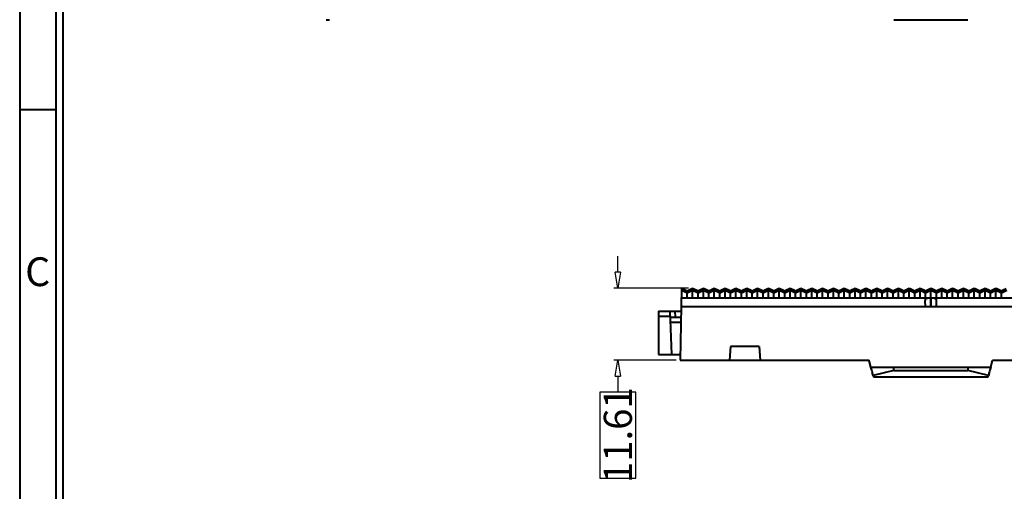
# Model space of a CAD drawing. Units: millimetres. Extents: x 0 to 10423, y 0 to 2439.
# Drawn here: x 8960 to 9119, y 2255 to 2331 of the extents above; entities that cross this region are included whole.
import ezdxf
from ezdxf.enums import TextEntityAlignment as Align

# ---------------------------------------------------------------- set-up
doc = ezdxf.new("R2010")
doc.units = ezdxf.units.MM
doc.layers.get('0').update_dxf_attribs({"lineweight": 40})
doc.layers.get('Defpoints').update_dxf_attribs({"lineweight": 30})
doc.styles.add('Arial_txtstyle_0_0', font='ARIAL.TTF')
doc.styles.add('尺寸', font='simsun.ttc', dxfattribs={"width": 0.85})
doc.dimstyles.new('字高-7-7', dxfattribs={"dimscale": 1.5, "dimtxt": 3, "dimasz": 3, "dimexe": 0.3, "dimexo": 0.3, "dimgap": 1, "dimtad": 0, "dimzin": 0, "dimdsep": 46, "dimtxsty": '尺寸', "dimblk": 'CLOSEDBLANK', "dimcen": 0, "dimclrd": 3, "dimclre": 3, "dimclrt": 3, "dimadec": 1, "dimazin": 0, "dimtfac": 1, "dimtofl": 0, "dimtmove": 0, "dimatfit": 3, "dimldrblk": '2011.2.2.2.2', "dimfxl": 0.18, "dimtfill": 1, "dimtfillclr": 256, "dimtolj": 1, "dimtzin": 0, "dimlwd": 25, "dimlwe": 25, "dimarcsym": 0})

# ---------------------------------------------------------------- blocks, each defined once
blk = doc.blocks.new('_ClosedBlank')
at = {"color": 0, "linetype": 'ByBlock', "lineweight": -2}
for p, q in [((-1, 0.167), (0, 0)), ((-1, 0.167), (-1, -0.167)), ((0, 0), (-1, -0.167))]:
    blk.add_line(p, q, dxfattribs=at)
blk = doc.blocks.new('*D53')
at = {"color": 7, "lineweight": 25, "ltscale": 0.05}
for p, q in [((9056.71, 2290.26), (9056.71, 2292.86)), ((9068.16, 2287.66), (9056.06, 2287.66)), ((9066.14, 2276.05), (9056.06, 2276.05)), ((9056.71, 2273.45), (9056.71, 2270.85))]:
    blk.add_line(p, q, dxfattribs=at)
at = {"layer": 'Defpoints', "color": 0}
for p in [(9068.81, 2287.66), (9056.71, 2276.05), (9066.79, 2276.05)]:
    blk.add_point(p, dxfattribs=at)
at = {"color": 7, "lineweight": 25, "xscale": 2.6, "yscale": 2.6, "zscale": 2.6}
for p, rotation in [((9056.71, 2287.66), 270), ((9056.71, 2276.05), 90)]:
    blk.add_blockref('_ClosedBlank', p, dxfattribs=dict(at, rotation=rotation))
at = {"color": 7, "ltscale": 0.05, "insert": (9056.71, 2263.88), "char_height": 4.55, "attachment_point": 5, "rotation": 90, "style": '尺寸', "bg_fill": 3, "box_fill_scale": 1.1, "bg_fill_color": 256, "bg_fill_true_color": 13158600, "bg_fill_transparency": 0}
blk.add_mtext('\\A1;11.61', dxfattribs=at)
at = {"color": 7, "lineweight": 25, "ltscale": 0.05}
for p, q in [((9059.64, 2270.85), (9053.79, 2270.85)), ((9053.79, 2270.85), (9053.79, 2256.92)), ((9059.64, 2256.92), (9059.64, 2270.85)), ((9053.79, 2256.92), (9059.64, 2256.92))]:
    blk.add_line(p, q, dxfattribs=at)
blk = doc.blocks.new('2011.2.2.2.2')
at = {"color": 3, "lineweight": -2, "ltscale": 0.15}
for p, q in [((0, 0), (-1.256, 0.336)), ((-0.75, 0), (-1.256, 0.336)), ((0, 0), (-1.256, -0.335)), ((-0.75, 0), (-1.256, -0.335)), ((0, 0), (-1, 0))]:
    blk.add_line(p, q, dxfattribs=at)

msp = doc.modelspace()

# ---------------------------------------------------------------- linework, layer by layer
for p, q in [((8965.717, 2424.36), (8965.717, 2101.522)), ((8966.883, 2424.36), (8966.883, 2101.522)), ((8965.717, 2316.553), (8959.89, 2316.553))]:
    msp.add_line(p, q)
at = {"color": 7, "linetype": 'Continuous'}
for p, q in [((9009.499, 2331.165), (9010.049, 2331.165)), ((9101.368, 2331.165), (9113.368, 2331.165)), ((9066.995, 2287.69), (9066.792, 2276.05)), ((9067.101, 2287.638), (9066.977, 2287.699)), ((9066.984, 2287.412), (9067.938, 2286.917)), ((9067.621, 2287.382), (9067.101, 2287.638)), ((9067.938, 2287.227), (9067.621, 2287.382)), ((9067.938, 2286.917), (9068.815, 2287.372)), ((9068.23, 2287.371), (9067.938, 2287.227)), ((9067.939, 2286.144), (9067.938, 2287.227)), ((9068.702, 2287.602), (9068.23, 2287.371)), ((9068.815, 2287.657), (9068.702, 2287.602)), ((9068.813, 2286.144), (9068.815, 2287.657)), ((9068.927, 2287.602), (9068.815, 2287.657)), ((9068.815, 2287.372), (9069.691, 2286.917)), ((9069.399, 2287.371), (9068.927, 2287.602)), ((9069.691, 2287.227), (9069.399, 2287.371)), ((9069.691, 2286.917), (9070.568, 2287.372)), ((9069.984, 2287.371), (9069.691, 2287.227)), ((9069.692, 2286.144), (9069.691, 2287.227)), ((9070.456, 2287.602), (9069.984, 2287.371)), ((9070.568, 2287.657), (9070.456, 2287.602)), ((9070.567, 2286.144), (9070.568, 2287.657)), ((9070.681, 2287.602), (9070.568, 2287.657)), ((9070.568, 2287.372), (9071.445, 2286.917)), ((9071.153, 2287.371), (9070.681, 2287.602)), ((9071.445, 2287.227), (9071.153, 2287.371)), ((9071.445, 2286.917), (9072.322, 2287.372)), ((9071.738, 2287.371), (9071.445, 2287.227)), ((9071.446, 2286.144), (9071.445, 2287.227)), ((9072.21, 2287.602), (9071.738, 2287.371)), ((9072.322, 2287.657), (9072.21, 2287.602)), ((9072.321, 2286.144), (9072.322, 2287.657)), ((9072.435, 2287.602), (9072.322, 2287.657)), ((9072.322, 2287.372), (9073.199, 2286.917)), ((9072.907, 2287.371), (9072.435, 2287.602)), ((9073.199, 2287.227), (9072.907, 2287.371)), ((9073.199, 2286.917), (9074.076, 2287.372)), ((9073.491, 2287.371), (9073.199, 2287.227)), ((9073.2, 2286.144), (9073.199, 2287.227)), ((9073.963, 2287.602), (9073.491, 2287.371)), ((9074.076, 2287.657), (9073.963, 2287.602)), ((9074.075, 2286.144), (9074.076, 2287.657)), ((9074.189, 2287.602), (9074.076, 2287.657)), ((9074.076, 2287.372), (9074.953, 2286.917)), ((9074.661, 2287.371), (9074.189, 2287.602)), ((9074.953, 2287.227), (9074.661, 2287.371)), ((9074.953, 2286.917), (9075.83, 2287.372)), ((9075.245, 2287.371), (9074.953, 2287.227)), ((9074.954, 2286.144), (9074.953, 2287.227)), ((9075.717, 2287.602), (9075.245, 2287.371)), ((9075.83, 2287.657), (9075.717, 2287.602)), ((9075.829, 2286.144), (9075.83, 2287.657)), ((9075.943, 2287.602), (9075.83, 2287.657)), ((9075.83, 2287.372), (9076.707, 2286.917)), ((9076.415, 2287.371), (9075.943, 2287.602)), ((9076.707, 2287.227), (9076.415, 2287.371)), ((9076.707, 2286.917), (9077.584, 2287.372)), ((9076.999, 2287.371), (9076.707, 2287.227)), ((9076.708, 2286.144), (9076.707, 2287.227)), ((9077.471, 2287.602), (9076.999, 2287.371)), ((9077.584, 2287.657), (9077.471, 2287.602)), ((9077.583, 2286.144), (9077.584, 2287.657)), ((9077.696, 2287.602), (9077.584, 2287.657)), ((9077.584, 2287.372), (9078.461, 2286.917)), ((9078.168, 2287.371), (9077.696, 2287.602)), ((9078.461, 2287.227), (9078.168, 2287.371)), ((9078.461, 2286.917), (9079.338, 2287.372)), ((9078.753, 2287.371), (9078.461, 2287.227)), ((9078.462, 2286.144), (9078.461, 2287.227)), ((9079.225, 2287.602), (9078.753, 2287.371)), ((9079.338, 2287.657), (9079.225, 2287.602)), ((9079.336, 2286.144), (9079.338, 2287.657)), ((9079.45, 2287.602), (9079.338, 2287.657)), ((9079.338, 2287.372), (9080.215, 2286.917)), ((9079.922, 2287.371), (9079.45, 2287.602)), ((9080.215, 2287.227), (9079.922, 2287.371)), ((9080.215, 2286.917), (9081.091, 2287.372)), ((9080.507, 2287.371), (9080.215, 2287.227)), ((9080.215, 2286.144), (9080.215, 2287.227)), ((9080.979, 2287.602), (9080.507, 2287.371)), ((9081.091, 2287.657), (9080.979, 2287.602)), ((9081.09, 2286.144), (9081.091, 2287.657)), ((9081.204, 2287.602), (9081.091, 2287.657)), ((9081.091, 2287.372), (9081.968, 2286.917)), ((9081.676, 2287.371), (9081.204, 2287.602)), ((9081.968, 2287.227), (9081.676, 2287.371)), ((9081.968, 2286.917), (9082.845, 2287.372)), ((9082.261, 2287.371), (9081.968, 2287.227)), ((9081.969, 2286.144), (9081.968, 2287.227)), ((9082.733, 2287.602), (9082.261, 2287.371)), ((9082.845, 2287.657), (9082.733, 2287.602)), ((9082.844, 2286.144), (9082.845, 2287.657)), ((9082.958, 2287.602), (9082.845, 2287.657)), ((9082.845, 2287.372), (9083.722, 2286.917)), ((9083.43, 2287.371), (9082.958, 2287.602)), ((9083.722, 2287.227), (9083.43, 2287.371)), ((9083.722, 2286.917), (9084.599, 2287.372)), ((9084.015, 2287.371), (9083.722, 2287.227)), ((9083.723, 2286.144), (9083.722, 2287.227)), ((9084.486, 2287.602), (9084.015, 2287.371)), ((9084.599, 2287.657), (9084.486, 2287.602)), ((9084.598, 2286.144), (9084.599, 2287.657)), ((9084.712, 2287.602), (9084.599, 2287.657)), ((9084.599, 2287.372), (9085.476, 2286.917)), ((9085.184, 2287.371), (9084.712, 2287.602)), ((9085.476, 2287.227), (9085.184, 2287.371)), ((9085.476, 2286.917), (9086.353, 2287.372)), ((9085.768, 2287.371), (9085.476, 2287.227)), ((9085.477, 2286.144), (9085.476, 2287.227)), ((9086.24, 2287.602), (9085.768, 2287.371)), ((9086.353, 2287.657), (9086.24, 2287.602)), ((9086.352, 2286.144), (9086.353, 2287.657)), ((9086.466, 2287.602), (9086.353, 2287.657)), ((9086.353, 2287.372), (9087.23, 2286.917)), ((9086.938, 2287.371), (9086.466, 2287.602)), ((9087.23, 2287.227), (9086.938, 2287.371)), ((9087.23, 2286.917), (9088.107, 2287.372)), ((9087.522, 2287.371), (9087.23, 2287.227)), ((9087.231, 2286.144), (9087.23, 2287.227)), ((9087.994, 2287.602), (9087.522, 2287.371)), ((9088.107, 2287.657), (9087.994, 2287.602)), ((9088.106, 2286.144), (9088.107, 2287.657)), ((9088.22, 2287.602), (9088.107, 2287.657)), ((9088.107, 2287.372), (9088.984, 2286.917)), ((9088.691, 2287.371), (9088.22, 2287.602)), ((9088.984, 2287.227), (9088.691, 2287.371)), ((9088.984, 2286.917), (9089.861, 2287.372)), ((9089.276, 2287.371), (9088.984, 2287.227)), ((9088.985, 2286.144), (9088.984, 2287.227)), ((9089.748, 2287.602), (9089.276, 2287.371)), ((9089.861, 2287.657), (9089.748, 2287.602)), ((9089.859, 2286.144), (9089.861, 2287.657)), ((9089.973, 2287.602), (9089.861, 2287.657)), ((9089.861, 2287.372), (9090.738, 2286.917)), ((9090.445, 2287.371), (9089.973, 2287.602)), ((9090.738, 2287.227), (9090.445, 2287.371)), ((9090.738, 2286.917), (9091.614, 2287.372)), ((9091.03, 2287.371), (9090.738, 2287.227)), ((9090.738, 2286.144), (9090.738, 2287.227)), ((9091.502, 2287.602), (9091.03, 2287.371)), ((9091.614, 2287.657), (9091.502, 2287.602)), ((9091.613, 2286.144), (9091.614, 2287.657)), ((9091.727, 2287.602), (9091.614, 2287.657)), ((9091.614, 2287.372), (9092.491, 2286.917)), ((9092.199, 2287.371), (9091.727, 2287.602)), ((9092.491, 2287.227), (9092.199, 2287.371)), ((9092.491, 2286.917), (9093.368, 2287.372)), ((9092.784, 2287.371), (9092.491, 2287.227)), ((9092.492, 2286.144), (9092.491, 2287.227)), ((9093.256, 2287.602), (9092.784, 2287.371)), ((9093.368, 2287.657), (9093.256, 2287.602)), ((9093.367, 2286.144), (9093.368, 2287.657)), ((9093.481, 2287.602), (9093.368, 2287.657)), ((9093.368, 2287.372), (9094.245, 2286.917)), ((9093.953, 2287.371), (9093.481, 2287.602)), ((9094.245, 2287.227), (9093.953, 2287.371)), ((9094.245, 2286.917), (9095.122, 2287.372)), ((9094.538, 2287.371), (9094.245, 2287.227)), ((9094.246, 2286.144), (9094.245, 2287.227)), ((9095.009, 2287.602), (9094.538, 2287.371)), ((9095.122, 2287.657), (9095.009, 2287.602)), ((9095.121, 2286.144), (9095.122, 2287.657)), ((9095.235, 2287.602), (9095.122, 2287.657)), ((9095.122, 2287.372), (9095.999, 2286.917)), ((9095.707, 2287.371), (9095.235, 2287.602)), ((9095.999, 2287.227), (9095.707, 2287.371)), ((9095.999, 2286.917), (9096.876, 2287.372)), ((9096.291, 2287.371), (9095.999, 2287.227)), ((9096, 2286.144), (9095.999, 2287.227)), ((9096.763, 2287.602), (9096.291, 2287.371)), ((9096.876, 2287.657), (9096.763, 2287.602)), ((9096.875, 2286.144), (9096.876, 2287.657)), ((9096.989, 2287.602), (9096.876, 2287.657)), ((9096.876, 2287.372), (9097.753, 2286.917)), ((9097.461, 2287.371), (9096.989, 2287.602)), ((9097.753, 2287.227), (9097.461, 2287.371)), ((9097.753, 2286.917), (9098.63, 2287.372)), ((9098.045, 2287.371), (9097.753, 2287.227)), ((9097.754, 2286.144), (9097.753, 2287.227)), ((9098.517, 2287.602), (9098.045, 2287.371)), ((9098.63, 2287.657), (9098.517, 2287.602)), ((9098.629, 2286.144), (9098.63, 2287.657)), ((9098.743, 2287.602), (9098.63, 2287.657)), ((9098.63, 2287.372), (9099.507, 2286.917)), ((9099.214, 2287.371), (9098.743, 2287.602)), ((9099.507, 2287.227), (9099.214, 2287.371)), ((9099.507, 2286.917), (9100.384, 2287.372)), ((9099.799, 2287.371), (9099.507, 2287.227)), ((9099.508, 2286.144), (9099.507, 2287.227)), ((9100.271, 2287.602), (9099.799, 2287.371)), ((9100.384, 2287.657), (9100.271, 2287.602)), ((9100.382, 2286.144), (9100.384, 2287.657)), ((9100.496, 2287.602), (9100.384, 2287.657)), ((9100.384, 2287.372), (9101.261, 2286.917)), ((9100.968, 2287.371), (9100.496, 2287.602)), ((9101.261, 2287.227), (9100.968, 2287.371)), ((9101.261, 2286.917), (9102.138, 2287.372)), ((9101.553, 2287.371), (9101.261, 2287.227)), ((9101.262, 2286.144), (9101.261, 2287.227)), ((9102.025, 2287.602), (9101.553, 2287.371)), ((9102.138, 2287.657), (9102.025, 2287.602)), ((9102.136, 2286.144), (9102.138, 2287.657)), ((9102.25, 2287.602), (9102.138, 2287.657)), ((9102.138, 2287.372), (9103.014, 2286.917)), ((9102.722, 2287.371), (9102.25, 2287.602)), ((9103.014, 2287.227), (9102.722, 2287.371)), ((9103.014, 2286.917), (9103.891, 2287.372)), ((9103.307, 2287.371), (9103.014, 2287.227)), ((9103.015, 2286.144), (9103.014, 2287.227)), ((9103.779, 2287.602), (9103.307, 2287.371)), ((9103.891, 2287.657), (9103.779, 2287.602)), ((9103.89, 2286.144), (9103.891, 2287.657)), ((9104.004, 2287.602), (9103.891, 2287.657)), ((9103.891, 2287.372), (9104.768, 2286.917)), ((9104.476, 2287.371), (9104.004, 2287.602)), ((9104.768, 2287.227), (9104.476, 2287.371)), ((9104.768, 2286.917), (9105.645, 2287.372)), ((9105.061, 2287.371), (9104.768, 2287.227)), ((9104.769, 2286.144), (9104.768, 2287.227)), ((9105.533, 2287.602), (9105.061, 2287.371)), ((9105.645, 2287.657), (9105.533, 2287.602)), ((9105.644, 2286.144), (9105.645, 2287.657)), ((9105.758, 2287.602), (9105.645, 2287.657)), ((9105.645, 2287.372), (9106.522, 2286.917)), ((9106.23, 2287.371), (9105.758, 2287.602)), ((9106.522, 2287.227), (9106.23, 2287.371)), ((9106.522, 2286.917), (9107.399, 2287.372)), ((9106.814, 2287.371), (9106.522, 2287.227)), ((9106.523, 2286.144), (9106.522, 2287.227)), ((9107.286, 2287.602), (9106.814, 2287.371)), ((9107.399, 2287.657), (9107.286, 2287.602)), ((9107.398, 2286.144), (9107.399, 2287.657)), ((9107.512, 2287.602), (9107.399, 2287.657)), ((9107.399, 2287.372), (9108.276, 2286.917)), ((9107.984, 2287.371), (9107.512, 2287.602)), ((9108.276, 2287.227), (9107.984, 2287.371)), ((9108.276, 2286.917), (9109.153, 2287.372)), ((9108.568, 2287.371), (9108.276, 2287.227)), ((9108.277, 2286.144), (9108.276, 2287.227)), ((9109.04, 2287.602), (9108.568, 2287.371)), ((9109.153, 2287.657), (9109.04, 2287.602)), ((9109.152, 2286.144), (9109.153, 2287.657)), ((9109.266, 2287.602), (9109.153, 2287.657)), ((9109.153, 2287.372), (9110.03, 2286.917)), ((9109.738, 2287.371), (9109.266, 2287.602)), ((9110.03, 2287.227), (9109.738, 2287.371)), ((9110.03, 2286.917), (9110.907, 2287.372)), ((9110.322, 2287.371), (9110.03, 2287.227)), ((9110.031, 2286.144), (9110.03, 2287.227)), ((9110.794, 2287.602), (9110.322, 2287.371)), ((9110.907, 2287.657), (9110.794, 2287.602)), ((9110.906, 2286.144), (9110.907, 2287.657)), ((9111.019, 2287.602), (9110.907, 2287.657)), ((9110.907, 2287.372), (9111.784, 2286.917)), ((9111.491, 2287.371), (9111.019, 2287.602)), ((9111.784, 2287.227), (9111.491, 2287.371)), ((9111.784, 2286.917), (9112.661, 2287.372)), ((9112.076, 2287.371), (9111.784, 2287.227)), ((9111.785, 2286.144), (9111.784, 2287.227)), ((9112.548, 2287.602), (9112.076, 2287.371)), ((9112.661, 2287.657), (9112.548, 2287.602)), ((9112.659, 2286.144), (9112.661, 2287.657)), ((9112.773, 2287.602), (9112.661, 2287.657)), ((9112.661, 2287.372), (9113.537, 2286.917)), ((9113.245, 2287.371), (9112.773, 2287.602)), ((9113.537, 2287.227), (9113.245, 2287.371)), ((9113.537, 2286.917), (9114.414, 2287.372)), ((9113.83, 2287.371), (9113.537, 2287.227)), ((9113.538, 2286.144), (9113.537, 2287.227)), ((9114.302, 2287.602), (9113.83, 2287.371)), ((9114.414, 2287.657), (9114.302, 2287.602)), ((9114.413, 2286.144), (9114.414, 2287.657)), ((9114.527, 2287.602), (9114.414, 2287.657)), ((9114.414, 2287.372), (9115.291, 2286.917)), ((9114.999, 2287.371), (9114.527, 2287.602)), ((9115.291, 2287.227), (9114.999, 2287.371)), ((9115.291, 2286.917), (9116.168, 2287.372)), ((9115.584, 2287.371), (9115.291, 2287.227)), ((9115.292, 2286.144), (9115.291, 2287.227)), ((9116.056, 2287.602), (9115.584, 2287.371)), ((9116.168, 2287.657), (9116.056, 2287.602)), ((9116.167, 2286.144), (9116.168, 2287.657)), ((9116.281, 2287.602), (9116.168, 2287.657)), ((9116.168, 2287.372), (9117.045, 2286.917)), ((9116.753, 2287.371), (9116.281, 2287.602)), ((9117.045, 2287.227), (9116.753, 2287.371)), ((9117.045, 2286.917), (9117.922, 2287.372)), ((9117.337, 2287.371), (9117.045, 2287.227)), ((9117.046, 2286.144), (9117.045, 2287.227)), ((9117.809, 2287.602), (9117.337, 2287.371)), ((9117.922, 2287.657), (9117.809, 2287.602)), ((9117.921, 2286.144), (9117.922, 2287.657)), ((9118.035, 2287.602), (9117.922, 2287.657)), ((9117.922, 2287.372), (9118.799, 2286.917)), ((9118.507, 2287.371), (9118.035, 2287.602)), ((9118.799, 2287.227), (9118.507, 2287.371)), ((9118.799, 2286.917), (9119.676, 2287.372)), ((9119.091, 2287.371), (9118.799, 2287.227)), ((9118.8, 2286.144), (9118.799, 2287.227)), ((9119.563, 2287.602), (9119.091, 2287.371)), ((9066.966, 2286.144), (9107.318, 2286.144)), ((9106.515, 2284.723), (9106.483, 2285.647)), ((9107.318, 2286.121), (9107.318, 2284.652)), ((9107.418, 2286.121), (9107.318, 2286.121)), ((9107.418, 2286.144), (9347.768, 2286.144)), ((9107.418, 2284.652), (9107.418, 2286.121)), ((9108.253, 2285.647), (9108.218, 2284.652)), ((9063.268, 2283.986), (9063.268, 2276.95)), ((9063.268, 2283.986), (9066.93, 2283.986)), ((9065.138, 2283.986), (9065.384, 2276.95)), ((9065.937, 2283.986), (9065.971, 2283.001)), ((9066.943, 2284.724), (9106.517, 2284.724)), ((9106.517, 2284.724), (9106.517, 2284.653)), ((9108.218, 2284.652), (9106.518, 2284.652)), ((9108.219, 2284.724), (9347.768, 2284.724)), ((9065.169, 2283.108), (9063.268, 2283.108)), ((9065.172, 2283.001), (9066.913, 2283.001)), ((9066.898, 2282.123), (9065.203, 2282.123)), ((9074.959, 2278.243), (9074.767, 2276.05)), ((9079.577, 2278.243), (9074.959, 2278.243)), ((9079.577, 2278.243), (9079.769, 2276.05)), ((9063.268, 2276.95), (9066.8, 2276.95)), ((9066.792, 2276.05), (9097.368, 2276.05)), ((9117.06, 2274.901), (9117.368, 2276.05)), ((9117.368, 2276.05), (9214.917, 2276.05)), ((9097.672, 2274.9), (9117.064, 2274.9)), ((9101.368, 2274.35), (9098.046, 2273.519)), ((9101.368, 2274.35), (9101.368, 2274.9)), ((9101.368, 2274.35), (9113.368, 2274.35)), ((9113.368, 2274.9), (9113.368, 2274.35)), ((9116.69, 2273.519), (9113.368, 2274.35)), ((9098.046, 2273.519), (9098.091, 2273.35)), ((9098.091, 2273.35), (9116.644, 2273.35)), ((9116.644, 2273.35), (9116.69, 2273.519))]:
    msp.add_line(p, q, dxfattribs=at)
msp.add_lwpolyline([(8959.89, 2095.695), (9437.736, 2095.695), (9437.736, 2430.187), (8959.89, 2430.187)], close=True)
for points, knots in [([(9106.483, 2285.647), (9106.48, 2285.728), (9106.488, 2285.851), (9106.58, 2285.98), (9106.684, 2286.045), (9106.816, 2286.085), (9107.029, 2286.116), (9107.2, 2286.121), (9107.318, 2286.121)], [0, 0, 0, 0, 0.2161937, 0.3136115, 0.4184948, 0.540607, 0.6817444, 1, 1, 1, 1]), ([(9107.418, 2286.121), (9107.536, 2286.121), (9107.707, 2286.116), (9107.92, 2286.085), (9108.052, 2286.045), (9108.155, 2285.98), (9108.248, 2285.851), (9108.256, 2285.727), (9108.253, 2285.647)], [0, 0, 0, 0, 0.3184149, 0.459641, 0.5818193, 0.6866251, 0.7839958, 1, 1, 1, 1]), ([(9097.672, 2274.899), (9097.621, 2275.091), (9097.525, 2275.476), (9097.419, 2275.858), (9097.368, 2276.05)], [0, 0, 0, 0, 0.4999947, 1, 1, 1, 1]), ([(9098.046, 2273.519), (9097.984, 2273.75), (9097.894, 2274.096), (9097.767, 2274.556), (9097.698, 2274.785), (9097.668, 2274.9)], [0, 0, 0, 0, 0.5000895, 0.750064, 1, 1, 1, 1]), ([(9117.068, 2274.9), (9117.037, 2274.785), (9116.968, 2274.556), (9116.842, 2274.096), (9116.752, 2273.75), (9116.69, 2273.519)], [0, 0, 0, 0, 0.249936, 0.4999105, 1, 1, 1, 1])]:
    msp.add_open_spline(points, degree=3, knots=knots, dxfattribs=at)

# ---------------------------------------------------------------- texts
at = {"style": 'Arial_txtstyle_0_0'}
msp.add_text('C', height=4.662, dxfattribs=at).set_placement((8962.804, 2289.747), align=Align.MIDDLE)

# ---------------------------------------------------------------- next in the draw order: dimensions: what is measured, and where the dimension line sits
at = {"ltscale": 0.05}
dim = msp.add_linear_dim(base=(9056.715, 2276.05), p1=(9068.815, 2287.657), p2=(9066.792, 2276.05), angle=90, dimstyle='字高-7-7', override={"dimscale": 1.3, "dimtxt": 3.5, "dimasz": 2, "dimexe": 0.49975, "dimexo": 0.49975, "dimgap": -0.49975, "dimzin": 8, "dimclrd": 7, "dimclre": 7, "dimclrt": 7, "dimadec": 2, "dimazin": 2, "dimtp": 0.1, "dimtm": 0.1, "dimatfit": 0, "dimarcsym": 1}, dxfattribs=at)
dim.commit()
dim.dimension.update_dxf_attribs({"geometry": '*D53', "text_midpoint": (9056.715, 2263.884)})

doc.saveas('drawing.dxf')
